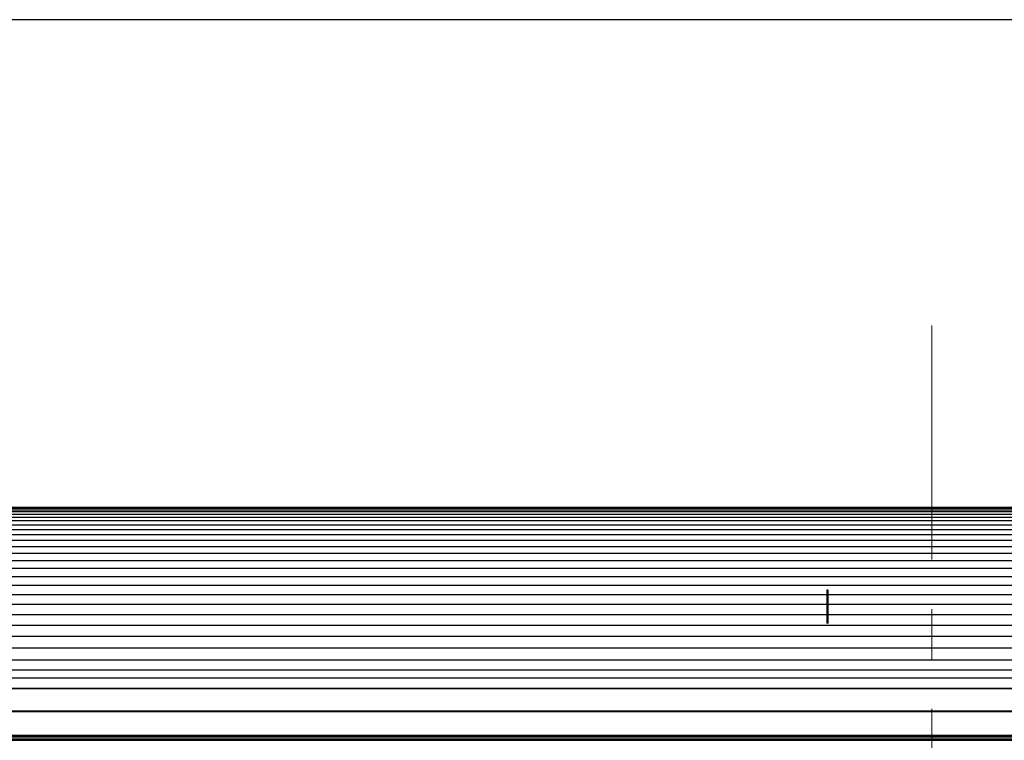
# Model space of a CAD drawing. Units: millimetres. Extents: x 20 to 410, y 10 to 287.
# Drawn here: x 99 to 149, y 250 to 287 of the extents above; entities that cross this region are included whole.
import ezdxf

# ---------------------------------------------------------------- set-up
doc = ezdxf.new("R2010")
doc.units = ezdxf.units.MM
doc.linetypes.add('CENTERX2', pattern=[20.32, 12.7, -2.54, 2.54, -2.54])

msp = doc.modelspace()

# ---------------------------------------------------------------- linework, layer by layer
at = {"color": 7, "linetype": 'Continuous', "lineweight": 25}
for p, q in [((410, 286.904111), (20, 286.904111)), ((185.490136, 261.971222), (85.653189, 261.971222)), ((140.278189, 257.76231), (140.328189, 257.76231)), ((140.278189, 257.76231), (140.278189, 256.049832)), ((140.328189, 257.76231), (140.328189, 256.049832)), ((57.528189, 253.267599), (185.490136, 253.267599)), ((185.490136, 252.708719), (57.403189, 252.708719)), ((57.403189, 251.54381), (185.490136, 251.54381)), ((57.403189, 250.26111), (185.490136, 250.26111)), ((57.403189, 250.152793), (185.490136, 250.152793)), ((57.403189, 250.08889), (185.490136, 250.08889))]:
    msp.add_line(p, q, dxfattribs=at)
at = {"color": 7, "linetype": 'CENTERX2', "lineweight": 18}
msp.add_line((145.653189, 178.030726), (145.653189, 271.267251), dxfattribs=at)
at = {"color": 8, "linetype": 'Continuous', "lineweight": 25}
for p, q in [((185.490136, 261.971203), (85.653189, 261.971203)), ((185.490136, 261.957223), (85.653189, 261.957223)), ((185.490136, 261.957074), (85.653189, 261.957074)), ((185.490136, 261.915171), (85.653189, 261.915171)), ((185.490136, 261.914873), (85.653189, 261.914873)), ((185.490136, 261.84507), (85.653189, 261.84507)), ((185.490136, 261.844622), (85.653189, 261.844622)), ((185.490136, 261.746971), (85.653189, 261.746971)), ((185.490136, 261.746375), (85.653189, 261.746375)), ((185.490136, 261.620949), (85.653189, 261.620949)), ((185.490136, 261.620204), (85.653189, 261.620204)), ((185.490136, 261.467097), (85.653189, 261.467097)), ((185.490136, 261.466204), (85.653189, 261.466204)), ((185.490136, 261.28553), (85.653189, 261.28553)), ((185.490136, 261.284491), (85.653189, 261.284491)), ((185.490136, 261.076384), (85.653189, 261.076384)), ((185.490136, 261.075198), (85.653189, 261.075198)), ((185.490136, 260.839816), (85.653189, 260.839816)), ((185.490136, 260.838484), (85.653189, 260.838484)), ((185.490136, 260.576001), (85.653189, 260.576001)), ((185.490136, 260.574525), (85.653189, 260.574525)), ((185.490136, 260.285137), (85.653189, 260.285137)), ((185.490136, 260.283518), (85.653189, 260.283518)), ((185.490136, 259.967441), (85.653189, 259.967441)), ((185.490136, 259.96568), (85.653189, 259.96568)), ((185.490136, 259.623152), (85.653189, 259.623152)), ((185.490136, 259.62125), (85.653189, 259.62125)), ((185.490136, 259.252525), (85.653189, 259.252525)), ((185.490136, 259.250483), (85.653189, 259.250483)), ((185.490136, 258.855838), (66.498189, 258.855838)), ((185.490136, 258.853659), (66.498189, 258.853659)), ((185.490136, 258.433387), (57.528189, 258.433387)), ((185.490136, 258.431071), (57.528189, 258.431071)), ((185.490136, 257.985487), (57.528189, 257.985487)), ((185.490136, 257.983038), (57.528189, 257.983038)), ((140.278189, 257.512475), (57.528189, 257.512475)), ((140.278189, 257.509892), (57.528189, 257.509892)), ((185.490136, 257.512475), (140.328189, 257.512475)), ((185.490136, 257.509892), (140.328189, 257.509892)), ((140.278189, 257.014702), (57.528189, 257.014702)), ((140.278189, 257.011989), (57.528189, 257.011989)), ((185.490136, 257.014702), (140.328189, 257.014702)), ((185.490136, 257.011989), (140.328189, 257.011989)), ((140.278189, 256.49254), (57.528189, 256.49254)), ((140.278189, 256.489699), (57.528189, 256.489699)), ((185.490136, 256.49254), (140.328189, 256.49254)), ((185.490136, 256.489699), (140.328189, 256.489699)), ((185.490136, 255.946381), (57.528189, 255.946381)), ((185.490136, 255.943413), (57.528189, 255.943413)), ((185.490136, 255.376631), (57.528189, 255.376631)), ((185.490136, 255.373539), (57.528189, 255.373539)), ((185.490136, 254.783717), (57.528189, 254.783717)), ((185.490136, 254.780502), (57.528189, 254.780502)), ((185.490136, 254.168082), (57.528189, 254.168082)), ((185.490136, 254.164747), (57.528189, 254.164747)), ((57.528189, 253.669003), (185.490136, 253.669003)), ((185.490136, 252.724345), (57.403189, 252.724345)), ((185.490136, 252.710292), (57.403189, 252.710292)), ((185.490136, 251.560363), (57.403189, 251.560363)), ((185.490136, 251.54625), (57.403189, 251.54625)), ((57.403189, 250.334367), (185.490136, 250.334367)), ((57.403189, 250.320226), (185.490136, 250.320226))]:
    msp.add_line(p, q, dxfattribs=at)

doc.saveas('drawing.dxf')
